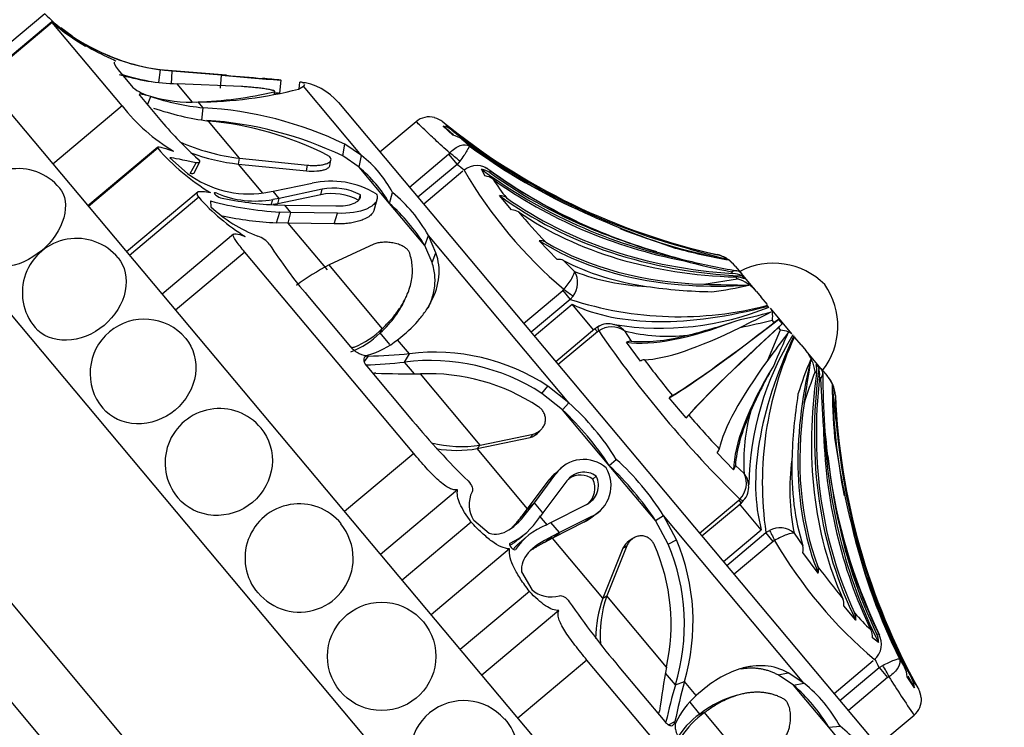
# Model space of a CAD drawing. Units: millimetres. Extents: x 0 to 1160, y 0 to 2177.
# Drawn here: x 646 to 684, y 1672 to 1699 of the extents above; entities that cross this region are included whole.
import ezdxf
from ezdxf import colors
from ezdxf.entities.mleader import LeaderData, LeaderLine
from ezdxf.math import Vec2, Vec3

# ---------------------------------------------------------------- set-up
doc = ezdxf.new("R2010")
doc.units = ezdxf.units.MM
doc.layers.add('DV1_Défaut', color=7, linetype='Continuous')
doc.layers.add('Défaut', color=7, linetype='Continuous')

# ---------------------------------------------------------------- blocks, each defined once
blk = doc.blocks.new('_DOT')
at = {"color": 0}
blk.add_line((0, 0), (-1, 0), dxfattribs=at)
at = {"color": 0, "const_width": 0.333}
blk.add_lwpolyline([(-0.1665, 0, 1), (0.1665, 0, 1)], format="xyb", close=True, dxfattribs=at)
blk = doc.blocks.new('SE')
at = {"layer": 'DV1_Défaut', "color": 7, "linetype": 'Continuous'}
for p, q in [((646.528, 1699.449), (643.847, 1697.199)), ((646.797, 1699.138), (644.111, 1696.884)), ((646.814, 1699.108), (644.133, 1696.859)), ((649.524, 1695.879), (646.814, 1699.108)), ((647.587, 1698.585), (647.147, 1698.9)), ((643.104, 1698.084), (679.872, 1654.267)), ((649.368, 1697.278), (649.941, 1696.596)), ((650.941, 1696.783), (651.007, 1697.279)), ((651.465, 1697.23), (651.007, 1697.279)), ((651.458, 1697.239), (651.155, 1697.267)), ((651.156, 1697.267), (651.458, 1697.239)), ((651.428, 1696.731), (651.465, 1697.23)), ((651.465, 1697.23), (651.458, 1697.239)), ((653.561, 1697.065), (651.458, 1697.239)), ((651.458, 1697.239), (653.562, 1697.065)), ((653.372, 1697.068), (651.465, 1697.23)), ((653.329, 1696.57), (653.372, 1697.068)), ((652.249, 1696.024), (651.648, 1696.74)), ((654.15, 1696.631), (651.648, 1696.74)), ((655.627, 1696.379), (655.676, 1696.876)), ((656.376, 1696.54), (656.403, 1696.803)), ((655.415, 1696.306), (655.43, 1696.449)), ((656.356, 1696.531), (656.54, 1696.64)), ((658.791, 1693.957), (656.54, 1696.64)), ((650.204, 1696.282), (651.051, 1695.272)), ((650.508, 1695.92), (650.631, 1696.239)), ((652.658, 1695.808), (652.469, 1696.033)), ((657.9, 1696.009), (680.397, 1669.198)), ((649.524, 1695.879), (646.843, 1693.629)), ((652.602, 1695.332), (652.658, 1695.808)), ((654.073, 1693.851), (652.861, 1695.295)), ((660.908, 1695.27), (659.507, 1694.094)), ((639.274, 1694.87), (676.041, 1651.053)), ((662.328, 1694.751), (661.954, 1695.099)), ((658.064, 1693.942), (658.152, 1694.395)), ((658.791, 1693.957), (658.152, 1694.395)), ((662.679, 1694.588), (662.963, 1694.336)), ((650.906, 1694.288), (648.197, 1692.015)), ((650.9, 1694.239), (648.219, 1691.989)), ((660.647, 1692.735), (662.164, 1694.008)), ((662.164, 1694.008), (662.208, 1694.053)), ((662.164, 1694.008), (662.495, 1693.614)), ((651.364, 1693.873), (652.057, 1693.258)), ((652.154, 1693.261), (652.386, 1693.681)), ((652.307, 1693.282), (652.524, 1693.704)), ((654.033, 1693.627), (654.073, 1693.851)), ((654.033, 1693.627), (656.659, 1693.365)), ((654.975, 1692.505), (654.033, 1693.627)), ((654.073, 1693.851), (656.705, 1693.586)), ((657.565, 1693.566), (657.61, 1693.788)), ((658.696, 1693.512), (658.064, 1693.942)), ((658.696, 1693.512), (658.791, 1693.957)), ((662.495, 1693.614), (660.978, 1692.341)), ((662.6, 1693.74), (662.495, 1693.614)), ((656.659, 1693.365), (656.705, 1693.586)), ((659.876, 1692.105), (658.696, 1693.512)), ((662.718, 1693.348), (661.201, 1692.075)), ((663.576, 1693.166), (663.441, 1693.426)), ((663.765, 1693.381), (663.763, 1693.297)), ((655.371, 1692.575), (656.876, 1692.891)), ((652.461, 1692.555), (649.693, 1690.232)), ((655.008, 1692.51), (655.371, 1692.575)), ((655.6, 1692.302), (655.371, 1692.575)), ((657.263, 1692.654), (655.6, 1692.302)), ((657.211, 1692.442), (657.263, 1692.654)), ((659.876, 1692.105), (659.993, 1692.524)), ((652.491, 1692.343), (649.809, 1690.093)), ((652.946, 1692.199), (652.955, 1691.978)), ((655.3, 1692.046), (655.359, 1692.257)), ((655.6, 1692.302), (655.359, 1692.257)), ((655.548, 1692.092), (655.375, 1692.06)), ((657.211, 1692.442), (655.548, 1692.092)), ((655.548, 1692.092), (655.6, 1692.302)), ((658.693, 1692.225), (658.75, 1692.434)), ((659.277, 1691.85), (659.393, 1692.262)), ((661.24, 1690.479), (659.876, 1692.105)), ((664.608, 1691.855), (664.143, 1692.41)), ((655.495, 1691.356), (655.629, 1691.77)), ((655.537, 1692.047), (655.819, 1692.041)), ((656.058, 1691.756), (655.629, 1691.77)), ((656.058, 1691.756), (655.819, 1692.041)), ((655.819, 1692.041), (657.804, 1692.01)), ((655.948, 1691.345), (656.058, 1691.756)), ((657.857, 1691.722), (656.058, 1691.756)), ((657.74, 1691.314), (657.857, 1691.722)), ((655.948, 1691.345), (655.495, 1691.356)), ((657.74, 1691.314), (655.948, 1691.345)), ((657.47, 1689.531), (655.948, 1691.345)), ((653.838, 1690.917), (651.068, 1688.593)), ((661.24, 1690.479), (661.383, 1690.868)), ((666.822, 1684.386), (661.383, 1690.868)), ((661.677, 1690.19), (661.383, 1690.868)), ((666.371, 1689.934), (665.678, 1690.662)), ((670.718, 1690.57), (672.57, 1690.12)), ((654.271, 1690.222), (651.589, 1687.972)), ((660.813, 1682.425), (654.271, 1690.222)), ((659.272, 1690.527), (657.537, 1689.722)), ((661.526, 1689.813), (661.24, 1690.479)), ((661.526, 1689.813), (661.677, 1690.19)), ((666.618, 1689.894), (667.043, 1689.474)), ((672.57, 1690.12), (672.566, 1690.125)), ((672.974, 1689.95), (672.973, 1689.951)), ((659.598, 1687.265), (657.537, 1689.722)), ((673.18, 1689.392), (673.128, 1689.455)), ((673.271, 1689.67), (673.505, 1689.391)), ((672.054, 1688.978), (673.351, 1689.189)), ((673.351, 1689.189), (673.293, 1689.258)), ((674.086, 1688.698), (673.496, 1689.401)), ((673.521, 1689.299), (673.621, 1689.179)), ((665.073, 1687.461), (666.59, 1688.734)), ((666.59, 1688.734), (666.632, 1688.78)), ((666.59, 1688.734), (666.877, 1688.391)), ((674.086, 1688.698), (674.276, 1688.471)), ((656.706, 1688.534), (658.363, 1686.559)), ((660.464, 1688.354), (660.538, 1688.518)), ((666.877, 1688.391), (665.36, 1687.118)), ((666.985, 1688.515), (666.877, 1688.391)), ((674.515, 1688.187), (674.276, 1688.471)), ((665.486, 1686.968), (666.954, 1688.199)), ((667.782, 1687.212), (666.954, 1688.199)), ((675.464, 1687.056), (674.63, 1688.05)), ((674.777, 1687.489), (674.699, 1687.582)), ((674.94, 1687.607), (675.082, 1687.438)), ((659.515, 1687.094), (659.598, 1687.265)), ((667.835, 1687.25), (666.317, 1685.977)), ((667.928, 1687.139), (666.411, 1685.866)), ((667.835, 1687.25), (667.928, 1687.139)), ((667.979, 1687.175), (667.928, 1687.139)), ((668.978, 1687.168), (669.234, 1686.776)), ((674.526, 1686.033), (675.015, 1687.206)), ((675.015, 1687.206), (674.937, 1687.298)), ((659.894, 1686.642), (659.515, 1687.094)), ((660.646, 1686.288), (660.191, 1686.83)), ((675.817, 1686.635), (675.579, 1686.919)), ((669.594, 1685.995), (669.056, 1686.734)), ((675.817, 1686.635), (676.008, 1686.407)), ((676.598, 1685.705), (676.008, 1686.407)), ((658.892, 1685.975), (659.059, 1686.195)), ((660.464, 1685.963), (660.646, 1686.288)), ((658.998, 1685.802), (660.769, 1683.692)), ((660.846, 1685.507), (660.464, 1685.963)), ((676.401, 1685.866), (676.501, 1685.747)), ((676.589, 1685.715), (676.823, 1685.436)), ((663.39, 1682.747), (661.076, 1685.505)), ((676.421, 1685.53), (676.363, 1685.599)), ((676.587, 1685.333), (676.534, 1685.395)), ((676.685, 1683.459), (676.587, 1685.333)), ((665.777, 1684.75), (666.007, 1685.034)), ((666.822, 1684.386), (666.007, 1685.034)), ((677.048, 1685.096), (677.049, 1685.094)), ((666.58, 1684.115), (665.777, 1684.75)), ((671.369, 1683.798), (670.71, 1684.583)), ((677.149, 1684.663), (677.145, 1684.668)), ((666.58, 1684.115), (666.822, 1684.386)), ((668.386, 1681.964), (666.58, 1684.115)), ((665.642, 1683.231), (665.762, 1683.363)), ((663.276, 1682.611), (665.319, 1683.045)), ((663.39, 1682.747), (665.439, 1683.177)), ((665.319, 1683.045), (665.439, 1683.177)), ((663.276, 1682.611), (663.39, 1682.747)), ((665.228, 1680.285), (663.276, 1682.611)), ((660.813, 1682.425), (658.131, 1680.176)), ((668.386, 1681.964), (668.661, 1682.194)), ((673.2, 1681.795), (672.566, 1682.453)), ((666.572, 1681.907), (666.313, 1681.664)), ((670.181, 1679.825), (668.386, 1681.964)), ((673.272, 1681.963), (673.614, 1681.643)), ((665.488, 1680.518), (666.319, 1681.637)), ((666.061, 1681.397), (666.319, 1681.637)), ((667.75, 1681.43), (667.887, 1681.545)), ((665.228, 1680.285), (666.061, 1681.397)), ((666.741, 1681.359), (665.818, 1680.124)), ((641.618, 1680.915), (662.705, 1655.784)), ((662.516, 1681.021), (659.527, 1678.512)), ((673.403, 1680.614), (673.447, 1680.658)), ((665.013, 1680.012), (665.228, 1680.285)), ((665.228, 1680.285), (665.488, 1680.518)), ((665.289, 1680.257), (665.488, 1680.518)), ((665.818, 1680.124), (665.488, 1680.518)), ((666.128, 1679.755), (667.505, 1680.448)), ((671.886, 1679.341), (673.403, 1680.614)), ((671.979, 1679.23), (673.496, 1680.503)), ((673.403, 1680.614), (673.496, 1680.503)), ((674.278, 1679.471), (673.439, 1680.47)), ((665.013, 1680.012), (665.289, 1680.257)), ((665.818, 1680.124), (665.685, 1679.951)), ((665.994, 1679.644), (665.686, 1680.01)), ((667.706, 1679.985), (666.459, 1679.36)), ((667.424, 1679.772), (667.706, 1679.985)), ((667.732, 1679.974), (668.016, 1680.188)), ((670.181, 1679.825), (670.489, 1680.016)), ((670.994, 1679.086), (670.489, 1680.016)), ((675.93, 1673.531), (670.489, 1680.016)), ((663.044, 1679.766), (660.363, 1677.516)), ((663.137, 1679.843), (663.737, 1679.339)), ((665.935, 1679.654), (666.128, 1679.755)), ((666.459, 1679.36), (666.128, 1679.755)), ((667.424, 1679.772), (666.184, 1679.146)), ((670.675, 1678.909), (670.181, 1679.825)), ((664.876, 1679.102), (665.037, 1679.238)), ((665.12, 1679.139), (664.959, 1679.004)), ((665.879, 1678.981), (666.168, 1679.211)), ((666.184, 1679.146), (665.879, 1678.981)), ((666.459, 1679.36), (666.168, 1679.211)), ((666.184, 1679.146), (666.459, 1679.36)), ((668.137, 1676.819), (666.184, 1679.146)), ((669.307, 1679.135), (669.157, 1679.04)), ((672.811, 1678.239), (674.278, 1679.471)), ((672.937, 1678.089), (674.454, 1679.362)), ((674.454, 1679.362), (674.595, 1679.446)), ((674.741, 1679.019), (674.454, 1679.362)), ((675.549, 1679.337), (675.889, 1678.845)), ((668.918, 1678.755), (668.137, 1676.819)), ((669.069, 1678.851), (668.29, 1676.908)), ((668.918, 1678.755), (669.069, 1678.851)), ((670.675, 1678.909), (670.994, 1679.086)), ((674.741, 1679.019), (673.224, 1677.746)), ((674.794, 1679.053), (674.741, 1679.019)), ((664.527, 1678.726), (661.488, 1676.176)), ((676.482, 1677.787), (675.885, 1678.595)), ((640.641, 1678.264), (659.924, 1655.283)), ((664.994, 1677.841), (665.386, 1677.163)), ((665.294, 1677.085), (662.613, 1674.835)), ((668.137, 1676.819), (668.29, 1676.908)), ((670.604, 1674.15), (668.29, 1676.908)), ((677.936, 1675.971), (677.471, 1676.526)), ((666.438, 1676.347), (663.449, 1673.839)), ((678.864, 1675.38), (678.601, 1675.964)), ((678.744, 1675.443), (678.827, 1675.43)), ((678.815, 1675.103), (678.583, 1675.282)), ((667.525, 1674.425), (664.844, 1672.176)), ((674.068, 1666.629), (667.525, 1674.425)), ((677.096, 1673.132), (678.613, 1674.405)), ((678.836, 1674.139), (678.979, 1674.221)), ((679.628, 1674.475), (679.828, 1674.151)), ((668.765, 1674.162), (670.536, 1672.051)), ((670.948, 1673.468), (670.566, 1673.923)), ((674.925, 1673.848), (675.323, 1673.931)), ((675.523, 1673.458), (674.925, 1673.848)), ((675.93, 1673.531), (675.323, 1673.931)), ((677.319, 1672.866), (678.836, 1674.139)), ((678.836, 1674.139), (679.167, 1673.745)), ((670.948, 1673.468), (671.3, 1673.591)), ((671.755, 1673.049), (671.3, 1673.591)), ((675.523, 1673.458), (675.93, 1673.531)), ((676.895, 1671.822), (675.523, 1673.458)), ((679.167, 1673.745), (677.65, 1672.472)), ((679.218, 1673.78), (679.167, 1673.745)), ((680.205, 1673.349), (679.927, 1673.778)), ((673.478, 1673.096), (673.305, 1673.052)), ((671.898, 1672.336), (671.518, 1672.789)), ((671.898, 1672.336), (672.081, 1672.389)), ((674.142, 1669.933), (672.081, 1672.389)), ((678.79, 1671.113), (680.192, 1672.289)), ((670.688, 1671.917), (670.933, 1672.043)), ((676.895, 1671.822), (677.329, 1671.864)), ((678.069, 1670.423), (676.895, 1671.822))]:
    blk.add_line(p, q, dxfattribs=at)
blk.add_circle((659.573, 1674.569), 2.099, dxfattribs=at)
for centre, radius, start, end in [((652.614, 1705.488), 8.574, 224.7799, 238.2641), ((652.237, 1705.339), 8.252, 228.7365, 228.9649), ((652.237, 1705.339), 8.252, 228.9784, 239.9466), ((652.328, 1705.222), 8.174, 230.6603, 245.5705), ((652.089, 1705.24), 8.035, 235.9265, 262.2597), ((652.038, 1705.119), 7.901, 240.4819, 242.2066), ((652.05, 1705.156), 7.94, 243.7148, 256.5177), ((652.05, 1705.156), 7.94, 243.7148, 263.5355), ((651.832, 1704.978), 8.24, 252.9082, 268.7243), ((652.076, 1705.207), 8.499, 252.3171, 260.825), ((666.495, 1840.716), 144.246, 264.77992, 265.6982), ((672.47, 1908.76), 212.538, 264.89594, 265.27569), ((670.417, 1884.899), 188.588, 264.87214, 265.29997), ((638.76, 1525.171), 172.536, 84.37405, 84.61107), ((656.172, 1694.56), 2.255, 40, 84.1494), ((651.052, 1697.954), 1.755, 230.7163, 255.7079), ((651.902, 1711.23), 15.21, 271.9421, 283.3516), ((652.399, 1711.982), 15.95, 270.2537, 284.3655), ((664.78, 1819.993), 123.953, 265.67568, 265.76522), ((652.218, 1701.788), 5.761, 253.8831, 272.5033), ((653.697, 1705.69), 9.936, 252.0245, 263.9947), ((655.05, 1700.171), 6.997, 217.8399, 239.6402), ((654.431, 1706.699), 11.512, 251.3, 262.1636), ((651.882, 1681.404), 14.425, 64.2365, 86.9163), ((663.195, 1705.674), 15.99, 220.5821, 227.8325), ((651.847, 1680.941), 14.411, 64.4411, 86.1884), ((651.744, 1682.707), 12.637, 62.9922, 84.9273), ((661.422, 1694.657), 0.8, 75.8635, 129.9986), ((661.439, 1694.64), 0.801, 50.8543, 77.2973), ((693.484, 1728.883), 46.099, 226.83, 227.421), ((661.772, 1694.279), 0.841, 51.6463, 77.4452), ((655.06, 1701.994), 8.202, 246.2282, 263.0881), ((662.138, 1693.882), 0.89, 52.522, 77.6121), ((657.273, 1699.773), 8.44, 220.9655, 239.1913), ((655.005, 1701.962), 8.392, 250.3512, 263.3515), ((676.894, 1713.23), 23.475, 233.5976, 246.2441), ((656.231, 1690.588), 4.231, 27.2309, 52.7691), ((677.832, 1714.457), 25.878, 233.6539, 234.4743), ((645.49, 1691.352), 2.1, 39.8451, 220), ((654.46, 1696.54), 4.068, 233.796, 277.7459), ((655.258, 1689.428), 5.338, 30.0958, 49.9042), ((663.261, 1692.798), 0.77, 49.1708, 130.0053), ((678.102, 1702.33), 17.753, 210.246, 229.754), ((663.335, 1692.695), 0.738, 54.576, 81.7535), ((664.523, 1694.722), 1.527, 232.6326, 238.2623), ((676.142, 1710.581), 21.182, 234.0972, 253.755), ((676.527, 1711.129), 21.861, 234.2814, 247.3144), ((657.6, 1689.535), 3.433, 59.0528, 102.1644), ((663.504, 1692.528), 0.643, 54.5784, 83.5177), ((669.89, 1696.902), 7.141, 212.6306, 219.9369), ((654.683, 1696.115), 3.917, 247.4892, 279.9408), ((657.652, 1690.283), 2.203, 61.798, 101.5526), ((657.708, 1690.525), 2.174, 61.3908, 101.8138), ((656.381, 1688.083), 5.724, 29.1159, 50.8841), ((658.398, 1697.526), 7.859, 221.2599, 238.4518), ((656.343, 1704.845), 13.094, 254.9624, 266.874), ((655.934, 1704.04), 12, 257.4465, 268.1026), ((655.078, 1686.693), 7.233, 31.5629, 48.4371), ((664.117, 1691.882), 0.528, 55.6483, 87.1656), ((656.883, 1696.209), 5.774, 227.1224, 248.5911), ((664.604, 1691.367), 0.488, 56.9777, 89.4523), ((692.626, 1715.831), 36.73, 220.9145, 223.3739), ((682.248, 1724.53), 35.976, 245.6892, 251.6923), ((656.036, 1703.736), 12.392, 257.73, 267.5015), ((679.08, 1719.365), 30.455, 248.8586, 255.2718), ((647.756, 1688.651), 2.1, 39.8207, 220), ((654.479, 1689.912), 0.968, 38.7394, 72.1642), ((665.711, 1690.213), 0.45, 61.1609, 94.14), ((717.1, 1848.177), 164.289, 253.60122, 254.41557), ((669.951, 1699.893), 17.449, 212.498, 220.6162), ((677.439, 1714.821), 25.293, 255.1294, 259.8068), ((666.426, 1689.488), 0.449, 64.6971, 97.0357), ((679.587, 1721.588), 32.776, 255.3555, 258.6357), ((678.177, 1717.788), 28.704, 256.2146, 260.265), ((672.228, 1688.818), 1.346, 39.2444, 75.3094), ((672.305, 1688.957), 1.198, 40, 56.0986), ((662.014, 1681.168), 9.655, 117.6256, 126.5144), ((666.326, 1689.036), 0.84, 321.6694, 31.3973), ((670.134, 1697.33), 8.442, 248.5206, 267.9364), ((674.745, 1686.979), 2.811, 45.0211, 117.6745), ((672.81, 1687.583), 1.695, 41.1769, 71.3789), ((672.751, 1709.127), 20.444, 261.7862, 268.9162), ((675.437, 1803.176), 114.248, 268.3032, 269.17452), ((670.441, 1703.691), 15.127, 277.3035, 282.7949), ((674.429, 1687.356), 2.811, 322.3255, 34.9789), ((671.087, 1701.243), 13.524, 251.8623, 284.7605), ((670.373, 1698.512), 11.239, 260.8906, 291.9885), ((663.871, 1728.589), 42.094, 282.9504, 284.8538), ((588.679, 1859.379), 191.827, 296.2292, 296.63049), ((650.381, 1685.523), 2.1, 40.3894, 220), ((666.107, 1708.104), 21.763, 284.1269, 289.3128), ((663.193, 1735.96), 49.727, 281.9148, 283.3795), ((657.349, 1689.467), 3.147, 291.5689, 315.6235), ((668.152, 1686.983), 0.405, 114.1107, 140.0026), ((668.337, 1686.75), 0.694, 69.5038, 123.411), ((668.473, 1686.461), 0.868, 54.4854, 124.7006), ((703.306, 1711.265), 42.758, 214.2908, 225.7092), ((668.384, 1686.653), 0.786, 40.9372, 75.3237), ((670.692, 1694.23), 7.267, 256.3563, 275.7424), ((657.186, 1689.464), 3.323, 290.9787, 314.4965), ((658.177, 1689.315), 3.199, 285.4325, 309.0303), ((669.233, 1686.382), 0.394, 89.8296, 116.7267), ((685.102, 1681.018), 11.315, 148.0172, 178.9828), ((687.821, 1681.279), 13.504, 155.2145, 188.1627), ((829.265, 1572.66), 191.827, 143.36951, 143.7708), ((713.519, 1669.421), 42.094, 155.1462, 157.0495), ((674.688, 1685.345), 1.695, 8.6211, 38.8231), ((658.148, 1715.372), 29.191, 271.7883, 274.9103), ((661.448, 1678.031), 7.993, 57.2054, 97.074), ((661.603, 1678.292), 8.053, 56.8471, 96.8206), ((669.816, 1685.633), 0.425, 99.1363, 121.6103), ((699.05, 1707.892), 36.544, 216.6987, 219.4539), ((690.14, 1680.215), 15.127, 157.2051, 162.6965), ((788.981, 1667.859), 114.248, 170.82548, 171.6968), ((657.828, 1711.186), 25.36, 272.5329, 275.9644), ((693.733, 1675.181), 21.763, 150.6872, 155.8731), ((660.877, 1724.972), 39.468, 267.7826, 270.2886), ((661.4, 1677.818), 7.694, 56.452, 92.4165), ((690.92, 1679.829), 15.658, 158.3762, 163.1862), ((705.367, 1685.385), 28.705, 179.735, 183.7853), ((675.803, 1684.557), 1.346, 4.6906, 40.7556), ((675.954, 1684.609), 1.198, 23.9014, 40), ((840.533, 1701.076), 164.289, 185.58443, 186.39878), ((702.316, 1685.173), 25.293, 180.1931, 184.8706), ((671.62, 1683.437), 1.463, 122.5918, 128.4704), ((695.895, 1681.545), 20.444, 171.0838, 178.2138), ((705.404, 1685.524), 28.272, 181.7362, 185.5988), ((653.285, 1682.062), 2.1, 39.6852, 220), ((657.996, 1675.078), 12.464, 33.5308, 46.4692), ((660.288, 1677.036), 9.835, 31.6365, 48.3635), ((670.399, 1684.893), 1.463, 311.5296, 317.4082), ((699.241, 1707.656), 36.539, 220.546, 223.3015), ((680.868, 1682.104), 7.269, 164.2599, 183.6414), ((685.966, 1704.769), 32.851, 219.9116, 225.4479), ((707.076, 1686.001), 30.455, 184.7282, 191.1414), ((712.713, 1688.224), 35.976, 188.3077, 194.3108), ((662.671, 1687.364), 4.673, 255.4814, 278.8471), ((662.482, 1687.313), 4.768, 260.3977, 279.5798), ((672.248, 1682.735), 0.425, 318.3897, 340.8637), ((667.399, 1680.861), 1.33, 49.0581, 144.2687), ((662.091, 1674.825), 9.872, 31.7185, 48.2815), ((683.821, 1681.017), 8.441, 172.0622, 191.4808), ((697.449, 1684.547), 20.71, 186.1442, 204.4851), ((667.127, 1681.184), 1.332, 295.7797, 30.7813), ((659.759, 1672.903), 12.511, 33.5932, 46.4068), ((672.884, 1682.031), 0.394, 323.2733, 350.1704), ((667.139, 1680.621), 1.329, 128.3462, 144.2602), ((667.406, 1680.881), 0.819, 54.1006, 144.3324), ((667.274, 1680.765), 0.819, 54.4013, 122.1654), ((667.151, 1681.186), 0.818, 295.6201, 25.988), ((667.013, 1681.076), 0.818, 311.8353, 25.6319), ((672.83, 1681.269), 0.868, 315.2994, 25.5146), ((673.004, 1681.148), 0.786, 3.4815, 39.0628), ((673.076, 1681.105), 0.713, 316.1313, 7.2481), ((664.073, 1680.444), 1.113, 153.5308, 212.7195), ((656.38, 1678.373), 2.1, 39.4825, 220), ((673.253, 1680.804), 0.389, 303.8468, 329.9258), ((663.422, 1681.372), 2.672, 294.9743, 327.8656), ((666.848, 1680.969), 1.328, 295.6967, 311.6442), ((698.522, 1684.917), 21.861, 192.6857, 205.7185), ((656.389, 1678.363), 2.082, 0, 39.9221), ((666.943, 1677.177), 2.674, 112.1277, 145.0215), ((674.993, 1678.707), 0.84, 48.6027, 118.3306), ((700.654, 1684.913), 23.475, 193.7558, 206.4025), ((663.058, 1675.801), 7.724, 347.6573, 23.4742), ((663.277, 1675.81), 8.021, 343.0233, 22.7331), ((663.407, 1675.908), 8.226, 343.6427, 22.7253), ((690.13, 1687.996), 17.753, 210.2459, 229.7541), ((675.455, 1678.727), 0.449, 342.9643, 15.3029), ((656.389, 1678.363), 2.082, 219.4675, 0), ((705.946, 1699.952), 36.727, 216.626, 219.0856), ((676.045, 1677.896), 0.45, 345.86, 18.8391), ((666.141, 1677.98), 1.113, 227.2805, 286.4692), ((672.712, 1675.398), 4.673, 161.1529, 184.5186), ((693.898, 1695.317), 32.851, 214.5521, 220.0884), ((672.629, 1675.221), 4.768, 160.4202, 179.6023), ((676.989, 1676.606), 0.488, 350.5477, 23.0223), ((683.356, 1680.849), 7.138, 220.0612, 227.3713), ((677.412, 1676.037), 0.528, 352.8344, 24.3517), ((677.942, 1675.321), 0.643, 356.4823, 25.4216), ((678.165, 1675.035), 0.77, 309.9947, 30.8292), ((678.077, 1675.126), 0.738, 358.2465, 25.424), ((702.049, 1685.629), 25.901, 205.5215, 206.3334), ((709.41, 1667.105), 39.441, 169.7105, 172.2182), ((679.038, 1673.741), 0.89, 2.3879, 27.478), ((695.307, 1666.508), 25.333, 164.0547, 167.3905), ((699.469, 1666.101), 29.148, 165.1099, 168.2371), ((670.729, 1668.042), 7.233, 31.5091, 48.4909), ((672.337, 1669.096), 5.708, 29.013, 50.987), ((726.977, 1703.891), 56.458, 212.2304, 214.038), ((718.951, 1698.534), 46.1, 212.579, 213.17), ((679.365, 1673.311), 0.841, 2.5548, 28.3537), ((673.853, 1670.635), 3.198, 131, 154.6081), ((679.663, 1672.921), 0.801, 2.7027, 29.1457), ((662.756, 1670.775), 2.082, 41.0438, 218.2085), ((679.678, 1672.902), 0.8, 310.0145, 4.0998), ((673.827, 1669.632), 3.323, 125.5035, 149.0213), ((673.859, 1669.791), 3.148, 124.38, 148.4276), ((662.765, 1670.764), 2.1, 220, 41.395), ((674.749, 1668.486), 4.251, 27.3618, 52.6382)]:
    blk.add_arc(centre, radius, start, end, dxfattribs=at)
for centre, major_axis, ratio, start_param, end_param in [((678.116, 1715.124), (-19.621, -16.464), 0.999391, 0.189455, 0.654467), ((678.269, 1714.942), (-19.687, -16.52), 0.986996, 0.186912, 0.207291), ((678.269, 1714.942), (-19.621, -16.464), 0.986996, 0.201316, 0.578192), ((678.437, 1714.742), (-19.621, -16.464), 0.973379, 0.214624, 0.43681), ((662.435, 1693.782), (-0.379, 0.326), 0.159588, 4.401616, 5.482072), ((679.952, 1712.937), (-19.687, -16.52), 0.850352, 0.199593, 0.586861), ((679.952, 1712.937), (-19.621, -16.464), 0.850352, 0.214624, 0.43681), ((680.429, 1712.367), (-19.621, -16.464), 0.811574, 0.201316, 0.578192), ((681.417, 1711.19), (-19.687, -16.52), 0.731354, 0.17556, 0.671472), ((681.417, 1711.19), (-19.621, -16.464), 0.731354, 0.189455, 0.654467), ((682.025, 1710.466), (-19.621, -16.464), 0.681998, 0.189455, 0.654467), ((678.269, 1714.942), (-19.687, -16.52), 0.986996, 0.499779, 0.669999), ((683.229, 1709.031), (-19.687, -16.52), 0.58425, 0.186912, 0.669999), ((683.229, 1709.031), (-19.621, -16.464), 0.58425, 0.201316, 0.578192), ((683.944, 1708.179), (-19.621, -16.464), 0.526214, 0.214624, 0.43681), ((672.306, 1688.956), (0.917, 0.77), 0.999391, 0.280973, 0.654467), ((672.795, 1688.373), (0.917, 0.77), 0.731354, 0.280973, 0.654467), ((672.885, 1688.266), (0.917, 0.77), 0.681998, 0.280973, 0.654467), ((666.632, 1688.781), (0.4, -0.3), 0.000583, -1.568285, -0.487829), ((683.223, 1704.515), (-17.939, -15.053), 0.438371, 0.200176, 0.748019), ((687.602, 1703.82), (-19.687, -16.52), 0.2292, 0.199593, 0.586861), ((689.994, 1700.968), (-19.687, -16.52), 0.034899, 0.17556, 0.671472), ((674.066, 1686.859), (0.917, 0.77), 0.034899, 0.280973, 0.654467), ((668.207, 1686.903), (0.255, -0.43), 0.160413, 3.140244, 3.937551), ((688.445, 1702.815), (-19.621, -16.464), 0.160743, 0.201316, 0.578192), ((689.994, 1700.968), (-19.621, -16.464), 0.034899, 0.189455, 0.654467), ((690.854, 1699.944), (-19.687, -16.52), 0.034899, -0.671472, -0.17556), ((690.854, 1699.944), (-19.621, -16.464), 0.034899, -0.654467, -0.189455), ((674.193, 1686.707), (0.917, 0.77), 0.034899, -0.654467, -0.280973), ((687.602, 1703.82), (-19.621, -16.464), 0.2292, 0.214624, 0.43681), ((693.171, 1692.659), (-17.939, -15.053), 0.438371, 5.535166, 6.08301), ((692.404, 1698.097), (-19.621, -16.464), 0.160743, -0.578192, -0.201316), ((697.62, 1691.881), (-19.687, -16.52), 0.58425, 5.613187, 6.096273), ((693.247, 1697.092), (-19.687, -16.52), 0.2292, -0.586861, -0.199593), ((699.431, 1689.722), (-19.687, -16.52), 0.731354, 5.611714, 6.107626), ((675.374, 1685.3), (0.917, 0.77), 0.681998, 5.628718, 6.002212), ((675.464, 1685.193), (0.917, 0.77), 0.731354, 5.628718, 6.002212), ((698.823, 1690.446), (-19.621, -16.464), 0.681998, 5.628718, 6.093731), ((699.431, 1689.722), (-19.621, -16.464), 0.731354, 5.628718, 6.093731), ((702.58, 1685.97), (-19.687, -16.52), 0.986996, 5.613187, 5.783406), ((675.953, 1684.61), (0.917, 0.77), 0.999391, 5.628718, 6.002212), ((702.732, 1685.788), (-19.621, -16.464), 0.999391, 5.628718, 6.093731), ((697.62, 1691.881), (-19.621, -16.464), 0.58425, 5.704993, 6.081869), ((693.247, 1697.092), (-19.621, -16.464), 0.2292, -0.43681, -0.214624), ((700.419, 1688.545), (-19.621, -16.464), 0.811574, 5.704993, 6.081869), ((700.897, 1687.976), (-19.687, -16.52), 0.850352, 5.696325, 6.083592), ((702.58, 1685.97), (-19.621, -16.464), 0.986996, 5.704993, 6.081869), ((696.905, 1692.733), (-19.621, -16.464), 0.526214, 5.846375, 6.068562), ((673.219, 1680.93), (-0.379, 0.326), 0.160413, 2.345634, 3.139218), ((700.897, 1687.976), (-19.621, -16.464), 0.850352, 5.846375, 6.068562), ((674.795, 1679.052), (-0.226, 0.446), 0.000583, 0.487829, 1.568285), ((702.412, 1686.17), (-19.621, -16.464), 0.973379, 5.846375, 6.068562), ((678.992, 1674.051), (-0.255, 0.43), 0.159588, 3.942706, 5.023162), ((702.58, 1685.97), (-19.687, -16.52), 0.986996, 6.075894, 6.096273)]:
    blk.add_ellipse(centre, major_axis=major_axis, ratio=ratio, start_param=start_param, end_param=end_param, dxfattribs=at)
for points, knots in [([(648.353, 1698.13), (648.353, 1698.13), (648.353, 1698.13), (648.353, 1698.13), (648.445, 1698.081), (648.534, 1698.037)], [0, 0, 0, 0, 0.00237, 0.00237, 1, 1, 1, 1]), ([(650.631, 1696.239), (650.557, 1696.263), (650.49, 1696.283), (650.374, 1696.315), (650.328, 1696.325), (650.188, 1696.346), (650.163, 1696.331), (650.204, 1696.282)], [0, 0, 0, 0, 0.25, 0.25, 0.5, 0.5, 1, 1, 1, 1]), ([(655.414, 1696.431), (655.419, 1696.434), (655.43, 1696.438), (655.432, 1696.447), (655.424, 1696.456), (655.405, 1696.466), (655.376, 1696.477), (655.313, 1696.494), (655.191, 1696.52), (655, 1696.549), (654.79, 1696.575), (654.575, 1696.598), (654.358, 1696.617), (654.219, 1696.626), (654.15, 1696.631)], [0, 0, 0, 0, 0.043114, 0.084497, 0.125116, 0.16599, 0.208119, 0.252418, 0.371266, 0.502371, 0.623426, 0.750846, 0.875489, 1, 1, 1, 1]), ([(662.208, 1694.053), (661.999, 1694.242), (661.815, 1694.412), (661.491, 1694.714), (661.353, 1694.845), (661.132, 1695.055), (661.049, 1695.135), (660.964, 1695.216), (660.943, 1695.236), (660.915, 1695.264), (660.908, 1695.27), (660.908, 1695.27)], [0, 0, 0, 0, 0.25, 0.25, 0.5, 0.5, 0.75, 0.75, 0.875, 0.875, 1, 1, 1, 1]), ([(662.208, 1694.053), (662.337, 1694.188), (662.483, 1694.291), (662.755, 1694.393), (662.877, 1694.39), (662.963, 1694.336)], [0, 0, 0, 0, 0.5, 0.5, 1, 1, 1, 1]), ([(650.919, 1694.293), (650.94, 1694.298), (650.973, 1694.295), (651.121, 1694.262), (651.287, 1694.206), (651.513, 1694.134)], [0, 0, 0, 0, 0.316194, 0.316194, 1, 1, 1, 1]), ([(662.963, 1694.336), (662.97, 1694.316), (662.939, 1694.247), (662.809, 1694.032), (662.712, 1693.89), (662.6, 1693.74)], [0, 0, 0, 0, 0.5, 0.5, 1, 1, 1, 1]), ([(656.705, 1693.586), (656.739, 1693.584), (656.809, 1693.578), (656.91, 1693.575), (657.009, 1693.576), (657.137, 1693.583), (657.285, 1693.602), (657.439, 1693.642), (657.558, 1693.699), (657.614, 1693.769), (657.614, 1693.839), (657.572, 1693.905), (657.513, 1693.945), (657.483, 1693.966)], [0, 0, 0, 0, 0.062521, 0.124651, 0.186828, 0.249479, 0.376905, 0.498065, 0.629175, 0.748129, 0.834375, 0.91566, 1, 1, 1, 1]), ([(652.307, 1693.282), (652.306, 1693.28), (652.296, 1693.265), (652.257, 1693.247), (652.189, 1693.256), (652.154, 1693.261)], [0, 0, 0, 0, 0.07844, 0.525243, 1, 1, 1, 1]), ([(656.659, 1693.365), (656.805, 1693.352), (656.926, 1693.351), (657.123, 1693.366), (657.183, 1693.373), (657.264, 1693.389), (657.29, 1693.394), (657.339, 1693.407), (657.359, 1693.413), (657.435, 1693.44), (657.476, 1693.46), (657.52, 1693.493), (657.532, 1693.505), (657.551, 1693.529), (657.558, 1693.54), (657.563, 1693.559), (657.564, 1693.562), (657.565, 1693.566)], [0, 0, 0, 0, 0.327435, 0.327435, 0.491153, 0.491153, 0.573011, 0.573011, 0.65487, 0.65487, 0.818588, 0.818588, 0.900446, 0.900446, 0.982305, 0.982305, 1, 1, 1, 1]), ([(647.1, 1692.7), (647.325, 1692.431), (647.388, 1692.009), (647.132, 1691.097), (646.815, 1690.626), (645.976, 1689.921), (645.453, 1689.691), (644.52, 1689.597), (644.112, 1689.728), (643.882, 1690.001), (643.881, 1690.002), (643.881, 1690.002)], [0, 0, 0, 0, 0.249476, 0.249476, 0.499505, 0.499505, 0.749535, 0.749535, 0.999564, 0.999564, 1, 1, 1, 1]), ([(652.491, 1692.343), (652.452, 1692.406), (652.431, 1692.455), (652.427, 1692.527), (652.444, 1692.55), (652.518, 1692.574), (652.576, 1692.576), (652.733, 1692.561), (652.832, 1692.545), (652.95, 1692.523)], [0, 0, 0, 0, 0.25, 0.25, 0.5, 0.5, 0.75, 0.75, 1, 1, 1, 1]), ([(653.184, 1692.496), (653.104, 1692.529), (653.063, 1692.518), (653.156, 1692.407), (653.261, 1692.342), (653.326, 1692.327)], [0, 0, 0, 0, 0.5, 0.5, 1, 1, 1, 1]), ([(659.365, 1692.479), (659.395, 1692.419), (659.406, 1692.36), (659.397, 1692.273), (659.39, 1692.244), (659.366, 1692.188), (659.347, 1692.155), (659.294, 1692.085), (659.248, 1692.041), (659.161, 1691.98), (659.129, 1691.961), (659.06, 1691.924), (659.019, 1691.904), (658.69, 1691.766), (658.319, 1691.707), (657.857, 1691.722)], [0, 0, 0, 0, 0.125, 0.125, 0.1875, 0.1875, 0.25, 0.25, 0.375, 0.375, 0.4375, 0.4375, 0.5, 0.5, 1, 1, 1, 1]), ([(657.804, 1692.01), (657.939, 1692.006), (658.062, 1692.011), (658.286, 1692.043), (658.379, 1692.065), (658.524, 1692.121), (658.567, 1692.142), (658.639, 1692.187), (658.665, 1692.207), (658.75, 1692.299), (658.769, 1692.364), (658.75, 1692.434)], [0, 0, 0, 0, 0.25, 0.25, 0.5, 0.5, 0.625, 0.625, 0.75, 0.75, 1, 1, 1, 1]), ([(659.277, 1691.85), (659.274, 1691.838), (659.264, 1691.809), (659.243, 1691.764), (659.189, 1691.685), (659.075, 1691.581), (658.886, 1691.484), (658.681, 1691.411), (658.475, 1691.361), (658.25, 1691.328), (658.004, 1691.31), (657.829, 1691.312), (657.74, 1691.314)], [0, 0, 0, 0, 0.032766, 0.076355, 0.121759, 0.262293, 0.413952, 0.528533, 0.643008, 0.758787, 0.877311, 1, 1, 1, 1]), ([(654.271, 1690.222), (654.136, 1690.382), (654.027, 1690.519), (653.908, 1690.685), (653.877, 1690.732), (653.834, 1690.813), (653.821, 1690.845), (653.815, 1690.919), (653.853, 1690.937), (654.011, 1690.919), (654.132, 1690.884), (654.286, 1690.829)], [0, 0, 0, 0, 0.25, 0.25, 0.375, 0.375, 0.5, 0.5, 0.75, 0.75, 1, 1, 1, 1]), ([(660.658, 1690.181), (660.652, 1690.197), (660.64, 1690.229), (660.611, 1690.275), (660.574, 1690.32), (660.527, 1690.362), (660.472, 1690.403), (660.375, 1690.462), (660.216, 1690.531), (660.008, 1690.58), (659.8, 1690.604), (659.607, 1690.601), (659.425, 1690.578), (659.323, 1690.544), (659.272, 1690.527)], [0, 0, 0, 0, 0.043114, 0.084497, 0.125116, 0.16599, 0.208119, 0.252418, 0.371266, 0.502371, 0.623426, 0.750846, 0.875489, 1, 1, 1, 1]), ([(659.598, 1687.265), (659.654, 1687.318), (659.765, 1687.423), (659.917, 1687.585), (660.057, 1687.748), (660.184, 1687.913), (660.299, 1688.079), (660.401, 1688.246), (660.491, 1688.415), (660.583, 1688.617), (660.669, 1688.852), (660.734, 1689.122), (660.767, 1689.389), (660.766, 1689.655), (660.734, 1689.919), (660.683, 1690.094), (660.658, 1690.181)], [0, 0, 0, 0, 0.066766, 0.132023, 0.19585, 0.25833, 0.31955, 0.379601, 0.438582, 0.496595, 0.587229, 0.674342, 0.7585, 0.840346, 0.92059, 1, 1, 1, 1]), ([(660.191, 1686.83), (660.497, 1687.062), (660.757, 1687.303), (661.082, 1687.674), (661.18, 1687.799), (661.31, 1687.989), (661.351, 1688.053), (661.409, 1688.149), (661.427, 1688.181), (661.454, 1688.229), (661.463, 1688.245), (661.48, 1688.278), (661.486, 1688.29), (661.826, 1688.953), (661.887, 1689.575), (661.677, 1690.19)], [0, 0, 0, 0, 0.25, 0.25, 0.375, 0.375, 0.4375, 0.4375, 0.46875, 0.46875, 0.484375, 0.484375, 0.5, 0.5, 1, 1, 1, 1]), ([(649.366, 1689.999), (649.635, 1689.678), (649.739, 1689.207), (649.542, 1688.225), (649.242, 1687.735), (648.402, 1687.03), (647.863, 1686.819), (646.872, 1686.794), (646.422, 1686.975), (646.148, 1687.301), (646.147, 1687.302), (646.147, 1687.302)], [0, 0, 0, 0, 0.2493348, 0.2493348, 0.499393, 0.499393, 0.7494511, 0.7494511, 0.9995093, 0.9995093, 1, 1, 1, 1]), ([(661.377, 1688.059), (661.404, 1688.116), (661.469, 1688.26), (661.552, 1688.495), (661.614, 1688.761), (661.643, 1689.026), (661.639, 1689.29), (661.604, 1689.552), (661.552, 1689.726), (661.526, 1689.813)], [0, 0, 0, 0, 0.106214, 0.267087, 0.421668, 0.571005, 0.716283, 0.858809, 1, 1, 1, 1]), ([(666.632, 1688.78), (666.756, 1688.922), (666.863, 1689.072), (667.009, 1689.324), (667.046, 1689.422), (667.043, 1689.474)], [0, 0, 0, 0, 0.5, 0.5, 1, 1, 1, 1]), ([(659.515, 1687.094), (659.745, 1687.305), (659.94, 1687.521), (660.182, 1687.849), (660.254, 1687.96), (660.351, 1688.126), (660.381, 1688.182), (660.423, 1688.266), (660.436, 1688.294), (660.454, 1688.333), (660.458, 1688.342), (660.463, 1688.352)], [0, 0, 0, 0, 0.520261, 0.520261, 0.780392, 0.780392, 0.910457, 0.910457, 0.97549, 0.97549, 1, 1, 1, 1]), ([(651.98, 1686.884), (651.983, 1686.881), (651.986, 1686.877), (652.297, 1686.507), (652.432, 1685.993), (652.283, 1684.966), (651.999, 1684.458), (651.574, 1684.101)], [0, 0, 0, 0, 0.00428, 0.00428, 0.50214, 0.50214, 1, 1, 1, 1]), ([(658.363, 1686.559), (658.409, 1686.504), (658.461, 1686.454), (658.575, 1686.364), (658.643, 1686.322), (658.831, 1686.23), (658.938, 1686.21), (659.028, 1686.232)], [0, 0, 0, 0, 0.25, 0.25, 0.5, 0.5, 1, 1, 1, 1]), ([(658.374, 1686.547), (658.376, 1686.546), (658.402, 1686.538), (658.453, 1686.528), (658.488, 1686.536), (658.506, 1686.54)], [0, 0, 0, 0, 0.035599, 0.515012, 1, 1, 1, 1]), ([(659.059, 1686.195), (659.006, 1686.193), (658.965, 1686.183), (658.905, 1686.147), (658.887, 1686.125), (658.862, 1686.009), (658.903, 1685.915), (658.998, 1685.802)], [0, 0, 0, 0, 0.25, 0.25, 0.5, 0.5, 1, 1, 1, 1]), ([(659.35, 1685.534), (659.339, 1685.534), (659.318, 1685.534), (659.292, 1685.528), (659.27, 1685.517), (659.259, 1685.507), (659.255, 1685.501), (659.255, 1685.501)], [0, 0, 0, 0, 0.253301, 0.499823, 0.74492, 0.994092, 1, 1, 1, 1]), ([(651.574, 1684.101), (651.149, 1683.745), (650.601, 1683.553), (649.563, 1683.584), (649.078, 1683.809), (648.77, 1684.176), (648.767, 1684.179), (648.765, 1684.182)], [0, 0, 0, 0, 0.497758, 0.497758, 0.995515, 0.995515, 1, 1, 1, 1]), ([(665.439, 1683.177), (665.465, 1683.185), (665.517, 1683.2), (665.589, 1683.233), (665.655, 1683.272), (665.737, 1683.334), (665.823, 1683.426), (665.896, 1683.564), (665.93, 1683.721), (665.91, 1683.883), (665.851, 1684.023), (665.766, 1684.14), (665.69, 1684.2), (665.652, 1684.23)], [0, 0, 0, 0, 0.062521, 0.124651, 0.186828, 0.249479, 0.376905, 0.498065, 0.629175, 0.748129, 0.834375, 0.91566, 1, 1, 1, 1]), ([(654.899, 1683.405), (655.226, 1683.012), (655.387, 1682.475), (655.269, 1681.399), (654.99, 1680.884), (654.151, 1680.179), (653.59, 1679.994), (652.52, 1680.063), (652.013, 1680.312), (651.677, 1680.712), (651.676, 1680.713), (651.675, 1680.714)], [0, 0, 0, 0, 0.2486406, 0.2486406, 0.4988238, 0.4988238, 0.7490069, 0.7490069, 0.9991901, 0.9991901, 1, 1, 1, 1]), ([(665.319, 1683.045), (665.429, 1683.074), (665.513, 1683.118), (665.611, 1683.201), (665.627, 1683.215), (665.641, 1683.23)], [0, 0, 0, 0, 0.830616, 0.830616, 1, 1, 1, 1]), ([(662.516, 1681.021), (662.473, 1681.008), (662.425, 1681.006), (662.319, 1681.024), (662.261, 1681.045), (662.137, 1681.107), (662.072, 1681.148), (661.933, 1681.249), (661.859, 1681.311), (661.632, 1681.515), (661.469, 1681.682), (661.136, 1682.046), (660.972, 1682.235), (660.813, 1682.425)], [0, 0, 0, 0, 0.125, 0.125, 0.25, 0.25, 0.375, 0.375, 0.5, 0.5, 0.75, 0.75, 1, 1, 1, 1]), ([(663.044, 1679.766), (662.851, 1680.03), (662.698, 1680.269), (662.513, 1680.685), (662.48, 1680.867), (662.516, 1681.021)], [0, 0, 0, 0, 0.5, 0.5, 1, 1, 1, 1]), ([(664.625, 1679.56), (664.651, 1679.586), (664.711, 1679.65), (664.805, 1679.756), (664.909, 1679.879), (664.978, 1679.968), (665.013, 1680.012)], [0, 0, 0, 0, 0.2029707, 0.4655177, 0.7311541, 1, 1, 1, 1]), ([(664.527, 1678.726), (664.421, 1678.733), (664.312, 1678.762), (664.084, 1678.862), (663.964, 1678.935), (663.716, 1679.117), (663.587, 1679.226), (663.321, 1679.476), (663.185, 1679.615), (663.044, 1679.766)], [0, 0, 0, 0, 0.25, 0.25, 0.5, 0.5, 0.75, 0.75, 1, 1, 1, 1]), ([(670.143, 1678.878), (670.132, 1678.9), (670.11, 1678.943), (670.069, 1679.003), (670.024, 1679.057), (669.974, 1679.104), (669.919, 1679.145), (669.827, 1679.198), (669.69, 1679.24), (669.529, 1679.234), (669.381, 1679.186), (669.255, 1679.103), (669.146, 1678.993), (669.095, 1678.898), (669.069, 1678.851)], [0, 0, 0, 0, 0.043114, 0.084497, 0.125116, 0.16599, 0.208119, 0.252418, 0.371266, 0.502371, 0.623426, 0.750846, 0.875489, 1, 1, 1, 1]), ([(675.549, 1679.337), (675.498, 1679.349), (675.395, 1679.329), (675.122, 1679.229), (674.956, 1679.15), (674.794, 1679.053)], [0, 0, 0, 0, 0.5, 0.5, 1, 1, 1, 1]), ([(664.551, 1678.95), (664.509, 1678.937), (664.525, 1678.857), (664.657, 1678.701), (664.732, 1678.672), (664.752, 1678.71)], [0, 0, 0, 0, 0.5, 0.5, 1, 1, 1, 1]), ([(664.876, 1679.102), (664.843, 1679.074), (664.776, 1679.021), (664.675, 1678.949), (664.592, 1678.899), (664.543, 1678.873), (664.528, 1678.866)], [0, 0, 0, 0, 0.283826, 0.576694, 0.866391, 1, 1, 1, 1]), ([(664.685, 1678.728), (664.685, 1678.728), (664.707, 1678.756), (664.753, 1678.811), (664.831, 1678.891), (664.902, 1678.956), (664.946, 1678.993), (664.959, 1679.004)], [0, 0, 0, 0, 0.001359, 0.29091, 0.583308, 0.878791, 1, 1, 1, 1]), ([(665.879, 1678.981), (665.826, 1678.953), (665.72, 1678.896), (665.574, 1678.811), (665.456, 1678.738), (665.389, 1678.693), (665.365, 1678.677)], [0, 0, 0, 0, 0.285456, 0.567297, 0.845669, 1, 1, 1, 1]), ([(665.294, 1677.085), (665.17, 1677.25), (665.057, 1677.408), (664.857, 1677.713), (664.771, 1677.859), (664.636, 1678.132), (664.586, 1678.263), (664.526, 1678.507), (664.516, 1678.62), (664.527, 1678.726)], [0, 0, 0, 0, 0.25, 0.25, 0.5, 0.5, 0.75, 0.75, 1, 1, 1, 1]), ([(666.438, 1676.347), (666.28, 1676.338), (666.111, 1676.4), (665.728, 1676.657), (665.52, 1676.848), (665.294, 1677.085)], [0, 0, 0, 0, 0.5, 0.5, 1, 1, 1, 1]), ([(667.525, 1674.425), (667.366, 1674.616), (667.208, 1674.81), (666.983, 1675.103), (666.912, 1675.198), (666.78, 1675.384), (666.718, 1675.476), (666.556, 1675.735), (666.477, 1675.892), (666.398, 1676.157), (666.398, 1676.266), (666.438, 1676.347)], [0, 0, 0, 0, 0.25, 0.25, 0.375, 0.375, 0.5, 0.5, 0.75, 0.75, 1, 1, 1, 1]), ([(675.323, 1673.931), (675.039, 1674.088), (674.742, 1674.177), (674.275, 1674.214), (674.115, 1674.211), (673.87, 1674.18), (673.787, 1674.166), (673.661, 1674.139), (673.619, 1674.129), (673.556, 1674.113), (673.534, 1674.107), (673.492, 1674.095), (673.466, 1674.087), (672.89, 1673.911), (672.322, 1673.575), (671.755, 1673.049)], [0, 0, 0, 0, 0.25, 0.25, 0.375, 0.375, 0.4375, 0.4375, 0.46875, 0.46875, 0.484375, 0.484375, 0.5, 0.5, 1, 1, 1, 1]), ([(678.979, 1674.221), (679.146, 1674.305), (679.302, 1674.376), (679.537, 1674.467), (679.611, 1674.485), (679.628, 1674.475)], [0, 0, 0, 0, 0.5, 0.5, 1, 1, 1, 1]), ([(679.628, 1674.475), (679.667, 1674.381), (679.649, 1674.26), (679.501, 1674.01), (679.375, 1673.884), (679.218, 1673.78)], [0, 0, 0, 0, 0.5, 0.5, 1, 1, 1, 1]), ([(674.925, 1673.848), (674.882, 1673.87), (674.796, 1673.915), (674.663, 1673.971), (674.53, 1674.018), (674.394, 1674.055), (674.256, 1674.083), (674.116, 1674.102), (673.974, 1674.111), (673.829, 1674.112), (673.683, 1674.103), (673.568, 1674.089), (673.502, 1674.078), (673.485, 1674.076)], [0, 0, 0, 0, 0.092312, 0.18486, 0.277922, 0.371767, 0.466654, 0.562833, 0.660538, 0.759993, 0.861408, 0.964977, 1, 1, 1, 1]), ([(675.137, 1672.926), (675.093, 1672.949), (675.004, 1672.994), (674.868, 1673.049), (674.731, 1673.095), (674.591, 1673.131), (674.449, 1673.157), (674.305, 1673.174), (674.158, 1673.181), (674.009, 1673.179), (673.858, 1673.167), (673.704, 1673.146), (673.479, 1673.101), (673.182, 1673.014), (672.816, 1672.857), (672.445, 1672.652), (672.204, 1672.478), (672.081, 1672.389)], [0, 0, 0, 0, 0.043261, 0.086663, 0.130337, 0.174408, 0.218998, 0.264223, 0.310192, 0.357009, 0.404771, 0.453569, 0.503486, 0.620436, 0.741679, 0.867974, 1, 1, 1, 1]), ([(675.236, 1671.501), (675.25, 1671.524), (675.276, 1671.57), (675.31, 1671.647), (675.34, 1671.73), (675.374, 1671.849), (675.404, 1672.008), (675.417, 1672.217), (675.404, 1672.431), (675.358, 1672.622), (675.295, 1672.767), (675.222, 1672.871), (675.165, 1672.908), (675.137, 1672.926)], [0, 0, 0, 0, 0.062521, 0.124651, 0.186828, 0.249479, 0.376905, 0.498065, 0.629175, 0.748129, 0.834375, 0.91566, 1, 1, 1, 1]), ([(670.284, 1672.357), (670.284, 1672.357), (670.297, 1672.364), (670.32, 1672.385), (670.328, 1672.425), (670.333, 1672.445)], [0, 0, 0, 0, 0.005955, 0.500104, 1, 1, 1, 1]), ([(670.536, 1672.051), (670.583, 1671.995), (670.628, 1671.953), (670.714, 1671.897), (670.758, 1671.884), (670.866, 1671.887), (670.912, 1671.94), (670.933, 1672.043)], [0, 0, 0, 0, 0.25, 0.25, 0.5, 0.5, 1, 1, 1, 1]), ([(670.964, 1672.007), (670.946, 1671.964), (670.937, 1671.916), (670.938, 1671.807), (670.946, 1671.754), (671.008, 1671.534), (671.078, 1671.405), (671.171, 1671.295)], [0, 0, 0, 0, 0.25, 0.25, 0.5, 0.5, 1, 1, 1, 1])]:
    blk.add_open_spline(points, degree=3, knots=knots, dxfattribs=at)
for points in [[(648.948, 1697.779), (649.139, 1697.693), (649.302, 1697.621), (649.278, 1697.617)], [(649.216, 1697.578), (649.191, 1697.526), (649.243, 1697.428), (649.368, 1697.278)], [(656.586, 1696.743), (656.565, 1696.772), (656.503, 1696.793), (656.403, 1696.803)], [(656.54, 1696.64), (656.571, 1696.664), (656.589, 1696.687), (656.594, 1696.707)], [(650.9, 1694.239), (650.892, 1694.261), (650.893, 1694.277), (650.904, 1694.285)], [(652.386, 1693.681), (651.864, 1693.779), (651.523, 1693.87), (651.364, 1693.873)], [(652.461, 1693.823), (652.581, 1693.713), (652.528, 1693.655), (652.386, 1693.681)], [(673.496, 1689.401), (673.401, 1689.515), (673.276, 1689.525), (673.128, 1689.455)], [(674.63, 1688.05), (674.69, 1687.979), (674.718, 1687.806), (674.699, 1687.582)], [(675.015, 1687.206), (675.239, 1687.185), (675.404, 1687.127), (675.464, 1687.056)], [(676.587, 1685.333), (676.681, 1685.466), (676.693, 1685.591), (676.598, 1685.705)], [(662.92, 1681.359), (663.075, 1681.207), (663.126, 1681.024), (663.077, 1680.94)], [(663.737, 1679.339), (664.259, 1679.191), (664.736, 1679.515), (665.289, 1680.257)], [(666.168, 1679.211), (665.341, 1678.794), (664.939, 1678.381), (664.994, 1677.841)], [(669.156, 1679.039), (669.056, 1678.971), (668.972, 1678.872), (668.918, 1678.755)], [(666.456, 1676.913), (666.547, 1676.947), (666.718, 1676.865), (666.841, 1676.685)], [(673.303, 1673.052), (672.844, 1672.936), (672.375, 1672.701), (671.898, 1672.336)]]:
    blk.add_open_spline(points, degree=3, dxfattribs=at)

msp = doc.modelspace()

# ---------------------------------------------------------------- block references
at = {"layer": 'Défaut'}
msp.add_blockref('SE', (0, 0), dxfattribs=at)

# ---------------------------------------------------------------- leaders
at = {"layer": 'Défaut', "color": 7, "linetype": 'Continuous'}
ml = msp.add_multileader_mtext('Standard', dxfattribs=at)
ml.set_content('{\\pxsm0.9;\\fSolid Edge ISO|b1||i0||c0|p34;\\W1.;30/03/2016\\P}', color=256)
ml.set_leader_properties()
ml.set_arrow_properties(name='DOT')
ml.build(insert=Vec2(0, 0))
ml.multileader.update_dxf_attribs({"leader_type": 0, "dogleg_length": 0, "arrow_head_size": 12})
ctx = ml.context
ctx.base_point, ctx.char_height, ctx.arrow_head_size, ctx.landing_gap_size = Vec3(1072.165, 2164.093), 12, 12, 4.2
notes = []
notes.append((ctx, [(0, (0, 0, 0), (0, 0), (1, 0), 1, [])]))
ctx.mtext.insert = Vec3(1074.165, 2170.213)
for ctx, leaders in notes:
    for number, flags, end, landing, length, lines in leaders:
        leader = LeaderData()
        leader.index, (leader.has_last_leader_line, leader.has_dogleg_vector, leader.attachment_direction) = number, flags
        leader.last_leader_point, leader.dogleg_vector, leader.dogleg_length = Vec3(end), Vec3(landing), length
        for number, points, colour, breaks in lines:
            line = LeaderLine()
            line.index, line.vertices, line.color, line.breaks = number, Vec3.list(points), colors.encode_raw_color(colour), breaks
            leader.lines.append(line)
        ctx.leaders.append(leader)

doc.saveas('drawing.dxf')
